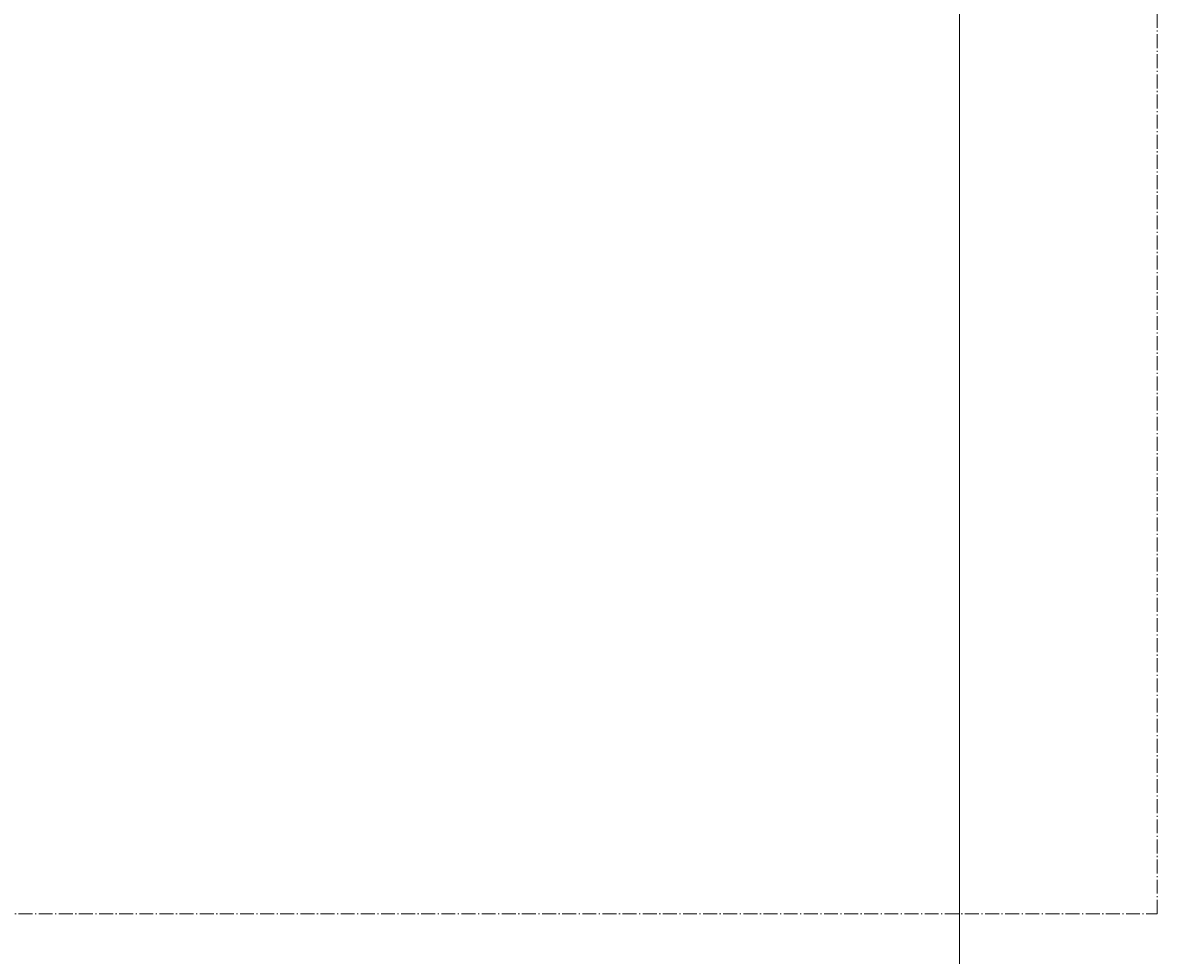
# Model space of a CAD drawing. Units: millimetres. Extents: x 261 to 4071, y 230 to 1292.
# Drawn here: x 2388 to 2581, y 847 to 1006 of the extents above; entities that cross this region are included whole.
import ezdxf

# ---------------------------------------------------------------- set-up
doc = ezdxf.new("R2010")
doc.units = ezdxf.units.MM
doc.linetypes.add('AM_DIN_G_W050x2', pattern=[6.875, 4.75, -0.875, 0.375, -0.875])
doc.linetypes.add('HIDDEN2', pattern=[0.1875, 0.125, -0.0625])
doc.layers.get('Defpoints').update_dxf_attribs({"color": 12, "linetype": 'HIDDEN2', "lineweight": 50})
doc.layers.add('kote 1', color=7, linetype='Continuous', lineweight=20)
doc.layers.add('osa', color=170, linetype='AM_DIN_G_W050x2', lineweight=20)
doc.styles.get("Standard").update_dxf_attribs({"font": 'ISOCP.SHX'})
doc.dimstyles.new('AM_ISO', dxfattribs={"dimtxt": 3.5, "dimasz": 2.5, "dimexe": 1, "dimexo": 1, "dimgap": 1.5, "dimtad": 1, "dimdsep": 46, "dimtxsty": 'Standard', "dimcen": 0, "dimclrd": 256, "dimclre": 256, "dimclrt": 2, "dimadec": 0, "dimazin": 2, "dimtp": 0.1, "dimtm": 0.1, "dimtfac": 0.71, "dimtdec": 3, "dimtmove": 0, "dimatfit": 3, "dimfxl": 0, "dimlwd": -1, "dimlwe": -1, "dimarcsym": 0})

# ---------------------------------------------------------------- blocks, each defined once
blk = doc.blocks.new('*D243')
at = {"layer": 'Defpoints', "color": 0, "ltscale": 0.5}
for p in [(2530.94, 1066.11), (2547.44, 1066.11), (2530.94, 551.25)]:
    blk.add_point(p, dxfattribs=at)
at = {"layer": 'kote 1', "ltscale": 0.5}
for p, q in [((2547.44, 1066.11), (2547.44, 1081.89)), ((2531.94, 1066.11), (2548.44, 1066.11)), ((2547.44, 553.75), (2547.44, 1063.61)), ((2531.94, 551.25), (2548.44, 551.25))]:
    blk.add_line(p, q, dxfattribs=at)
for points in [[(2547.03, 1063.61), (2547.86, 1063.61), (2547.44, 1066.11)], [(2547.03, 553.75), (2547.86, 553.75), (2547.44, 551.25)]]:
    blk.add_solid(points, dxfattribs=at)
at = {"layer": 'kote 1', "color": 0, "ltscale": 0.5, "insert": (2545.86, 1078.65), "char_height": 1.1, "attachment_point": 5, "rotation": 90}
blk.add_mtext('{\\fTahoma|b0|i0|c0|p34;\\C0;2,42\\fTahoma|b0|i0|c238|p34; \\fTahoma|b0|i0|c0|p34;\\H0.71x;\\S+0.9^ -0.5;}', dxfattribs=at)

msp = doc.modelspace()

# ---------------------------------------------------------------- linework, layer by layer
at = {"layer": 'osa', "color": 0, "ltscale": 0.5}
for p, q in [((2581.21641, 853.92818), (2581.21641, 1260.31786)), ((1699.31628, 853.92818), (2581.21641, 853.92818))]:
    msp.add_line(p, q, dxfattribs=at)

# ---------------------------------------------------------------- dimensions: what is measured, and where the dimension line sits
at = {"layer": 'kote 1', "ltscale": 0.5}
dim = msp.add_linear_dim(base=(2547.44472, 1066.10984), p1=(2530.94018, 551.25156), p2=(2530.94018, 1066.10984), angle=90, text='{\\fTahoma|b0|i0|c0|p34;\\C0;2,42\\fTahoma|b0|i0|c238|p34; \\fTahoma|b0|i0|c0|p34;\\H0.71x;\\S+0.9^ -0.5;}', dimstyle='AM_ISO', override={"dimtxt": 1.1, "dimgap": 0.5, "dimclrt": 0, "dimtp": 0.9, "dimtm": 0.5}, dxfattribs=at)
dim.commit()
dim.dimension.update_dxf_attribs({"geometry": '*D243', "text_midpoint": (2547.44472, 1078.64621), "dimtype": 160})

doc.saveas('drawing.dxf')
